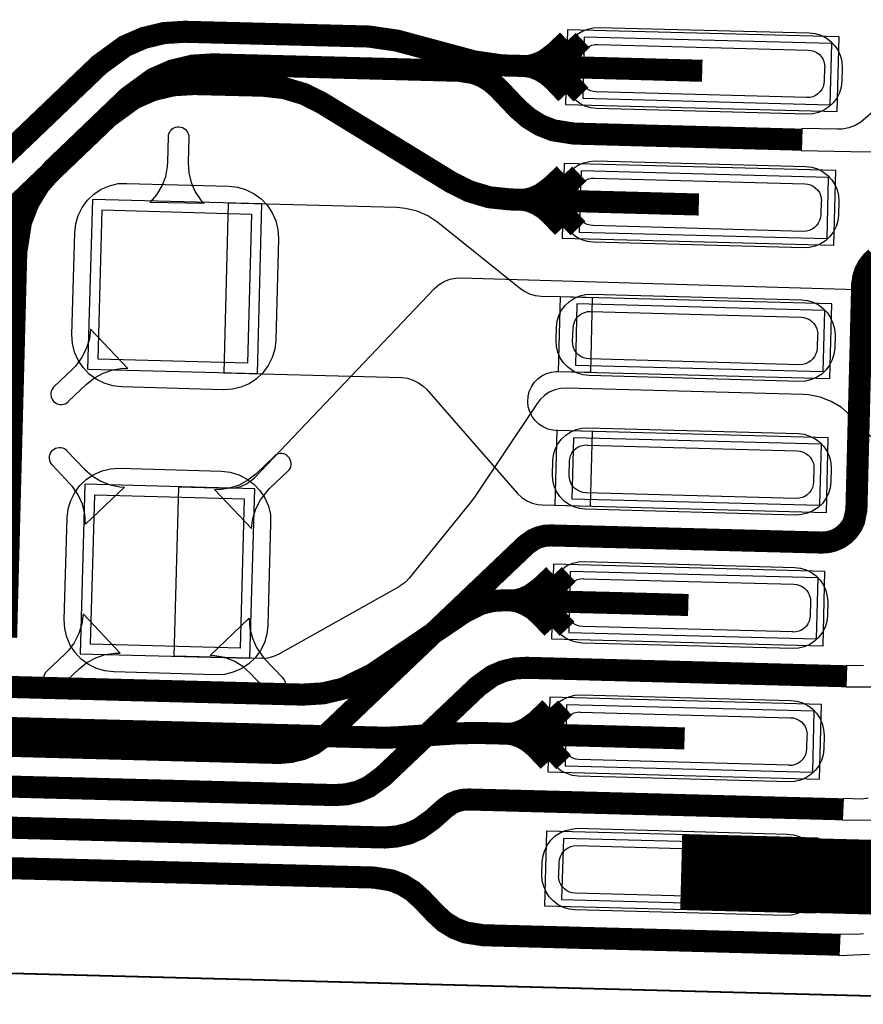
# Model space of a CAD drawing. Extents: x -1.4 to 11.6, y 0.8 to 6.9.
# Drawn here: x 9.3 to 9.5, y 3.9 to 4.2 of the extents above; entities that cross this region are included whole.
import ezdxf

# ---------------------------------------------------------------- set-up
doc = ezdxf.new("R2010")
doc.units = 0
doc.header["$MEASUREMENT"] = 0
for name, color, linetype in [('11_TRA-FS', 2, 'CONTINUOUS'), ('12_TRA-FS', 2, 'CONTINUOUS'), ('13_MSK-NS', 4, 'CONTINUOUS'), ('19_OUTLINE', 230, 'CONTINUOUS'), ('1_TRA-NS', 1, 'CONTINUOUS'), ('21_STF-', 174, 'CONTINUOUS'), ('23_POP-', 134, 'CONTINUOUS'), ('26_POP-', 54, 'CONTINUOUS'), ('29_PST-NS', 134, 'CONTINUOUS'), ('6_TRA-NS', 1, 'CONTINUOUS'), ('7_TRA-FS', 2, 'CONTINUOUS')]:
    doc.layers.add(name, color=color, linetype=linetype)

msp = doc.modelspace()

# ---------------------------------------------------------------- linework, layer by layer
at = {"layer": '11_TRA-FS'}
for points in [[(9.4494, 4.2006, 0.006, 0.006, 0), (9.4455, 4.1969, 0.006, 0.006, 0), (9.4455, 4.1969, 0.006, 0.006, 0), (9.442518, 4.194716, 0.006, 0.006, 0), (9.440228, 4.193706, 0.006, 0.006, 0), (9.437797, 4.193109, 0.006, 0.006, 0), (9.4353, 4.1929, 0.006, 0.006, 0)], [(9.454, 4.2005, 0.006, 0.006, 0), (9.4501, 4.1968, 0.006, 0.006, 0), (9.4501, 4.1968, 0.006, 0.006, 0), (9.447009, 4.194583, 0.006, 0.006, 0), (9.444716, 4.193609, 0.006, 0.006, 0), (9.442289, 4.193049, 0.006, 0.006, 0), (9.4398, 4.1929, 0.006, 0.006, 0)], [(9.449, 4.1846, 0.006, 0.006, 0), (9.4453, 4.1885, 0.006, 0.006, 0), (9.4453, 4.1885, 0.006, 0.006, 0), (9.443421, 4.190158, 0.006, 0.006, 0), (9.441285, 4.191462, 0.006, 0.006, 0), (9.438954, 4.192376, 0.006, 0.006, 0), (9.4353, 4.1929, 0.006, 0.006, 0)], [(9.4535, 4.1845, 0.006, 0.006, 0), (9.4498, 4.1884, 0.006, 0.006, 0), (9.4498, 4.1884, 0.006, 0.006, 0), (9.44794, 4.190057, 0.006, 0.006, 0), (9.445821, 4.191366, 0.006, 0.006, 0), (9.443506, 4.192287, 0.006, 0.006, 0), (9.4398, 4.1929, 0.006, 0.006, 0)], [(9.4484, 4.1612, 0.006, 0.006, 0), (9.4445, 4.1575, 0.006, 0.006, 0), (9.4445, 4.1575, 0.006, 0.006, 0), (9.441518, 4.155316, 0.006, 0.006, 0), (9.439228, 4.154306, 0.006, 0.006, 0), (9.436797, 4.153709, 0.006, 0.006, 0), (9.4343, 4.1535, 0.006, 0.006, 0)], [(9.453, 4.1611, 0.006, 0.006, 0), (9.4491, 4.1574, 0.006, 0.006, 0), (9.4491, 4.1574, 0.006, 0.006, 0), (9.446097, 4.15523, 0.006, 0.006, 0), (9.443811, 4.154241, 0.006, 0.006, 0), (9.441388, 4.153663, 0.006, 0.006, 0), (9.4389, 4.1535, 0.006, 0.006, 0)], [(9.448, 4.1452, 0.006, 0.006, 0), (9.4443, 4.1491, 0.006, 0.006, 0), (9.4443, 4.1491, 0.006, 0.006, 0), (9.442421, 4.150758, 0.006, 0.006, 0), (9.440285, 4.152062, 0.006, 0.006, 0), (9.437954, 4.152976, 0.006, 0.006, 0), (9.4343, 4.1535, 0.006, 0.006, 0)], [(9.4526, 4.1451, 0.006, 0.006, 0), (9.4489, 4.149, 0.006, 0.006, 0), (9.4489, 4.149, 0.006, 0.006, 0), (9.44704, 4.150657, 0.006, 0.006, 0), (9.444921, 4.151966, 0.006, 0.006, 0), (9.442606, 4.152887, 0.006, 0.006, 0), (9.4389, 4.1535, 0.006, 0.006, 0)], [(9.4453, 4.0431, 0.006, 0.006, 0), (9.4414, 4.0394, 0.006, 0.006, 0), (9.4414, 4.0394, 0.006, 0.006, 0), (9.438418, 4.037216, 0.006, 0.006, 0), (9.436128, 4.036206, 0.006, 0.006, 0), (9.433697, 4.035609, 0.006, 0.006, 0), (9.4312, 4.0355, 0.006, 0.006, 0)], [(9.4499, 4.0431, 0.006, 0.006, 0), (9.446, 4.0394, 0.006, 0.006, 0), (9.446, 4.0394, 0.006, 0.006, 0), (9.442909, 4.037183, 0.006, 0.006, 0), (9.440616, 4.036209, 0.006, 0.006, 0), (9.438189, 4.035649, 0.006, 0.006, 0), (9.4357, 4.0354, 0.006, 0.006, 0)], [(9.4449, 4.0271, 0.006, 0.006, 0), (9.4412, 4.031, 0.006, 0.006, 0), (9.4412, 4.031, 0.006, 0.006, 0), (9.439321, 4.032658, 0.006, 0.006, 0), (9.437185, 4.033962, 0.006, 0.006, 0), (9.434854, 4.034876, 0.006, 0.006, 0), (9.4312, 4.0355, 0.006, 0.006, 0)], [(9.4494, 4.0271, 0.006, 0.006, 0), (9.4457, 4.031, 0.006, 0.006, 0), (9.4457, 4.031, 0.006, 0.006, 0), (9.44384, 4.032657, 0.006, 0.006, 0), (9.441721, 4.033966, 0.006, 0.006, 0), (9.439406, 4.034887, 0.006, 0.006, 0), (9.4357, 4.0354, 0.006, 0.006, 0)], [(9.4442, 4.0039, 0.006, 0.006, 0), (9.4403, 4.0001, 0.006, 0.006, 0), (9.4403, 4.0001, 0.006, 0.006, 0), (9.437318, 3.997916, 0.006, 0.006, 0), (9.435028, 3.996906, 0.006, 0.006, 0), (9.432597, 3.996309, 0.006, 0.006, 0), (9.4301, 3.9962, 0.006, 0.006, 0)], [(9.4488, 4.0038, 0.006, 0.006, 0), (9.4449, 4.0001, 0.006, 0.006, 0), (9.4449, 4.0001, 0.006, 0.006, 0), (9.441809, 3.997883, 0.006, 0.006, 0), (9.439516, 3.996909, 0.006, 0.006, 0), (9.437089, 3.996349, 0.006, 0.006, 0), (9.4346, 3.9962, 0.006, 0.006, 0)], [(9.4438, 3.9879, 0.006, 0.006, 0), (9.4401, 3.9918, 0.006, 0.006, 0), (9.4401, 3.9918, 0.006, 0.006, 0), (9.438221, 3.993458, 0.006, 0.006, 0), (9.436085, 3.994762, 0.006, 0.006, 0), (9.433754, 3.995676, 0.006, 0.006, 0), (9.4301, 3.9962, 0.006, 0.006, 0)], [(9.4484, 3.9878, 0.006, 0.006, 0), (9.4447, 3.9917, 0.006, 0.006, 0), (9.4447, 3.9917, 0.006, 0.006, 0), (9.44284, 3.993357, 0.006, 0.006, 0), (9.440721, 3.994666, 0.006, 0.006, 0), (9.438406, 3.995587, 0.006, 0.006, 0), (9.4346, 3.9962, 0.006, 0.006, 0)]]:
    msp.add_lwpolyline(points, format="xyseb", dxfattribs=at)
at = {"layer": '12_TRA-FS'}
for points in [[(9.2069, 4.1264, 0.0065, 0.0065, 0), (9.22, 4.126, 0.0065, 0.0065, 0), (9.2262, 4.1258, 0.0065, 0.0065, 0), (9.2262, 4.1258, 0.0065, 0.0065, 0), (9.232314, 4.126166, 0.0065, 0.0065, 0), (9.238251, 4.12758, 0.0065, 0.0065, 0), (9.243852, 4.130004, 0.0065, 0.0065, 0), (9.2513, 4.1355, 0.0065, 0.0065, 0), (9.3117, 4.1933, 0.0065, 0.0065, 0), (9.3117, 4.1933, 0.0065, 0.0065, 0), (9.319195, 4.198767, 0.0065, 0.0065, 0), (9.324791, 4.201201, 0.0065, 0.0065, 0), (9.330725, 4.202625, 0.0065, 0.0065, 0), (9.3368, 4.203, 0.0065, 0.0065, 0), (9.391, 4.2016, 0.0065, 0.0065, 0), (9.391, 4.2016, 0.0065, 0.0065, 0), (9.3993, 4.2004, 0.0065, 0.0065, 0), (9.4219, 4.1943, 0.0065, 0.0065, 0), (9.4219, 4.1943, 0.0065, 0.0065, 0), (9.4301, 4.1931, 0.0065, 0.0065, 0), (9.4673, 4.1921, 0.0065, 0.0065, 0), (9.4892, 4.1915, 0.0065, 0.0065, 0)], [(9.2517, 4.118, 0.0065, 0.0065, 0), (9.3143, 4.1779, 0.0065, 0.0065, 0), (9.3143, 4.1779, 0.0065, 0.0065, 0), (9.321848, 4.183396, 0.0065, 0.0065, 0), (9.327449, 4.18582, 0.0065, 0.0065, 0), (9.333386, 4.187234, 0.0065, 0.0065, 0), (9.3395, 4.1876, 0.0065, 0.0065, 0), (9.36, 4.1871, 0.0065, 0.0065, 0), (9.36, 4.1871, 0.0065, 0.0065, 0), (9.36614, 4.186395, 0.0065, 0.0065, 0), (9.371988, 4.184651, 0.0065, 0.0065, 0), (9.3774, 4.1819, 0.0065, 0.0065, 0), (9.4152, 4.1587, 0.0065, 0.0065, 0), (9.4152, 4.1587, 0.0065, 0.0065, 0), (9.420627, 4.155986, 0.0065, 0.0065, 0), (9.426468, 4.154244, 0.0065, 0.0065, 0), (9.4326, 4.1536, 0.0065, 0.0065, 0), (9.4663, 4.1527, 0.0065, 0.0065, 0), (9.4882, 4.1521, 0.0065, 0.0065, 0)], [(9.484, 3.9948, 0.0065, 0.0065, 0), (9.4621, 3.9954, 0.0065, 0.0065, 0), (9.4235, 3.9964, 0.0065, 0.0065, 0), (9.4235, 3.9964, 0.0065, 0.0065, 0), (9.4171, 3.9963, 0.0065, 0.0065, 0), (9.3989, 3.9951, 0.0065, 0.0065, 0), (9.3989, 3.9951, 0.0065, 0.0065, 0), (9.3957, 3.995, 0.0065, 0.0065, 0), (9.2605, 3.9985, 0.0065, 0.0065, 0), (9.2605, 3.9985, 0.0065, 0.0065, 0), (9.251457, 3.999932, 0.0065, 0.0065, 0), (9.245779, 4.002168, 0.0065, 0.0065, 0), (9.240575, 4.005357, 0.0065, 0.0065, 0), (9.236, 4.0094, 0.0065, 0.0065, 0), (9.1805, 4.0679, 0.0065, 0.0065, 0), (9.1805, 4.0679, 0.0065, 0.0065, 0), (9.17788, 4.070214, 0.0065, 0.0065, 0), (9.174902, 4.072032, 0.0065, 0.0065, 0), (9.171652, 4.073305, 0.0065, 0.0065, 0), (9.1675, 4.0741, 0.0065, 0.0065, 0), (9.1661, 4.0742, 0.0065, 0.0065, 0), (9.153, 4.0752, 0.0065, 0.0065, 0)], [(9.4851, 4.0341, 0.0065, 0.0065, 0), (9.4632, 4.0347, 0.0065, 0.0065, 0), (9.431, 4.0355, 0.0065, 0.0065, 0), (9.431, 4.0355, 0.0065, 0.0065, 0), (9.427508, 4.035285, 0.0065, 0.0065, 0), (9.424118, 4.034465, 0.0065, 0.0065, 0), (9.4193, 4.0321, 0.0065, 0.0065, 0), (9.3921, 4.0137, 0.0065, 0.0065, 0), (9.3921, 4.0137, 0.0065, 0.0065, 0), (9.383548, 4.009489, 0.0065, 0.0065, 0), (9.377613, 4.008075, 0.0065, 0.0065, 0), (9.3715, 4.0077, 0.0065, 0.0065, 0), (9.2837, 4.01, 0.0065, 0.0065, 0)], [(9.6031, 3.9522, 0.022, 0.022, 0), (9.483, 3.9554, 0.022, 0.022, 0)]]:
    msp.add_lwpolyline(points, format="xyseb", dxfattribs=at)
at = {"layer": '13_MSK-NS'}
for points in [[(9.4587, 4.2043), (9.5207, 4.2027), (9.52243, 4.20249), (9.5241, 4.20199), (9.52565, 4.20121), (9.52705, 4.20017), (9.52825, 4.1989), (9.5292, 4.19744), (9.52989, 4.19584), (9.5303, 4.19414), (9.5304, 4.1924), (9.5303, 4.1884), (9.53009, 4.18667), (9.52959, 4.185), (9.52881, 4.18345), (9.52777, 4.18205), (9.5265, 4.18085), (9.52504, 4.1799), (9.52344, 4.17921), (9.52174, 4.1788), (9.52, 4.1787), (9.4581, 4.1804), (9.45637, 4.18061), (9.4547, 4.18111), (9.45315, 4.18189), (9.45175, 4.18293), (9.45055, 4.1842), (9.4496, 4.18566), (9.44891, 4.18726), (9.4485, 4.18896), (9.4483, 4.1906), (9.4485, 4.1946), (9.44871, 4.19633), (9.44921, 4.198), (9.44999, 4.19955), (9.45103, 4.20095), (9.4523, 4.20215), (9.45376, 4.2031), (9.45536, 4.20379), (9.45706, 4.2042), (9.4587, 4.2043)], [(9.4577, 4.165), (9.5197, 4.1633), (9.52143, 4.16309), (9.5231, 4.16259), (9.52465, 4.16181), (9.52605, 4.16077), (9.52725, 4.1595), (9.5282, 4.15804), (9.52889, 4.15644), (9.5293, 4.15474), (9.5294, 4.153), (9.5293, 4.149), (9.52909, 4.14727), (9.52859, 4.1456), (9.52781, 4.14405), (9.52677, 4.14265), (9.5255, 4.14145), (9.52404, 4.1405), (9.52244, 4.13981), (9.52074, 4.1394), (9.519, 4.1393), (9.4571, 4.141), (9.45537, 4.14121), (9.4537, 4.14171), (9.45215, 4.14249), (9.45075, 4.14353), (9.44955, 4.1448), (9.4486, 4.14626), (9.44791, 4.14786), (9.4475, 4.14956), (9.4473, 4.1512), (9.4474, 4.1552), (9.44761, 4.15693), (9.44811, 4.1586), (9.44889, 4.16015), (9.44993, 4.16155), (9.4512, 4.16275), (9.45266, 4.1637), (9.45426, 4.16439), (9.45596, 4.1648), (9.4577, 4.165)], [(9.3644, 4.1421), (9.3636, 4.1121), (9.36331, 4.10951), (9.36257, 4.107), (9.3614, 4.10466), (9.35984, 4.10255), (9.35794, 4.10075), (9.35576, 4.09931), (9.35336, 4.09827), (9.35082, 4.09765), (9.34821, 4.0975), (9.3481, 4.0975), (9.3182, 4.0984), (9.31561, 4.09869), (9.3131, 4.09943), (9.31076, 4.1006), (9.30865, 4.10216), (9.30685, 4.10406), (9.30541, 4.10624), (9.30437, 4.10864), (9.30375, 4.11118), (9.3036, 4.1138), (9.3044, 4.1438), (9.30469, 4.14639), (9.30543, 4.1489), (9.3066, 4.15124), (9.30816, 4.15335), (9.31006, 4.15515), (9.31224, 4.15659), (9.31464, 4.15763), (9.31718, 4.15825), (9.3198, 4.1583), (9.3498, 4.1575), (9.35239, 4.15721), (9.3549, 4.15647), (9.35724, 4.1553), (9.35935, 4.15374), (9.36115, 4.15184), (9.36259, 4.14966), (9.36363, 4.14726), (9.36425, 4.14472), (9.3644, 4.1421)], [(9.4566, 4.1257), (9.5185, 4.124), (9.52023, 4.12379), (9.5219, 4.12329), (9.52345, 4.12251), (9.52485, 4.12147), (9.52605, 4.1202), (9.527, 4.11874), (9.52769, 4.11714), (9.5281, 4.11544), (9.5283, 4.1137), (9.5282, 4.1097), (9.52799, 4.10797), (9.52749, 4.1063), (9.52671, 4.10475), (9.52567, 4.10335), (9.5244, 4.10215), (9.52294, 4.1012), (9.52134, 4.10051), (9.51964, 4.1001), (9.5179, 4.1), (9.4559, 4.1017), (9.45417, 4.10191), (9.4525, 4.10241), (9.45095, 4.10319), (9.44955, 4.10423), (9.44835, 4.1055), (9.4474, 4.10696), (9.44671, 4.10856), (9.4463, 4.11026), (9.4462, 4.112), (9.4463, 4.116), (9.44651, 4.11773), (9.44701, 4.1194), (9.44779, 4.12095), (9.44883, 4.12235), (9.4501, 4.12355), (9.45156, 4.1245), (9.45316, 4.12519), (9.45486, 4.1256), (9.4566, 4.1257)], [(9.4555, 4.0863), (9.5175, 4.0846), (9.51923, 4.08439), (9.5209, 4.08389), (9.52245, 4.08311), (9.52385, 4.08207), (9.52505, 4.0808), (9.526, 4.07934), (9.52669, 4.07774), (9.5271, 4.07604), (9.5272, 4.0744), (9.5271, 4.0704), (9.52689, 4.06867), (9.52639, 4.067), (9.52561, 4.06545), (9.52457, 4.06405), (9.5233, 4.06285), (9.52184, 4.0619), (9.52024, 4.06121), (9.51854, 4.0608), (9.5168, 4.0606), (9.4548, 4.0623), (9.45307, 4.06251), (9.4514, 4.06301), (9.44985, 4.06379), (9.44845, 4.06483), (9.44725, 4.0661), (9.4463, 4.06756), (9.44561, 4.06916), (9.4452, 4.07086), (9.4451, 4.0726), (9.4452, 4.0766), (9.44541, 4.07833), (9.44591, 4.08), (9.44669, 4.08155), (9.44773, 4.08295), (9.449, 4.08415), (9.45046, 4.0851), (9.45206, 4.08579), (9.45376, 4.0862), (9.4555, 4.0863)], [(9.3621, 4.0581), (9.3613, 4.0281), (9.36101, 4.02551), (9.36027, 4.023), (9.3591, 4.02066), (9.35754, 4.01855), (9.35564, 4.01675), (9.35346, 4.01531), (9.35106, 4.01427), (9.34852, 4.01365), (9.3459, 4.0135), (9.3159, 4.0144), (9.31331, 4.01469), (9.3108, 4.01543), (9.30846, 4.0166), (9.30635, 4.01816), (9.30455, 4.02006), (9.30311, 4.02224), (9.30207, 4.02464), (9.30145, 4.02718), (9.3013, 4.0298), (9.3022, 4.0598), (9.30249, 4.06239), (9.30323, 4.0649), (9.3044, 4.06724), (9.30596, 4.06935), (9.30786, 4.07115), (9.31004, 4.07259), (9.31244, 4.07363), (9.31498, 4.07425), (9.3176, 4.0744), (9.3476, 4.0735), (9.35019, 4.07321), (9.3527, 4.07247), (9.35504, 4.0713), (9.35715, 4.06974), (9.35895, 4.06784), (9.36039, 4.06566), (9.36143, 4.06326), (9.36205, 4.06072), (9.3621, 4.0581)], [(9.4545, 4.0469), (9.5164, 4.0452), (9.51813, 4.04499), (9.5198, 4.04449), (9.52135, 4.04371), (9.52275, 4.04267), (9.52395, 4.0414), (9.5249, 4.03994), (9.52559, 4.03834), (9.526, 4.03664), (9.5262, 4.035), (9.5261, 4.031), (9.52589, 4.02927), (9.52539, 4.0276), (9.52461, 4.02605), (9.52357, 4.02465), (9.5223, 4.02345), (9.52084, 4.0225), (9.51924, 4.02181), (9.51754, 4.0214), (9.5158, 4.0213), (9.4538, 4.0229), (9.45207, 4.02311), (9.4504, 4.02361), (9.44885, 4.02439), (9.44745, 4.02543), (9.44625, 4.0267), (9.4453, 4.02816), (9.44461, 4.02976), (9.4442, 4.03146), (9.4441, 4.0332), (9.4442, 4.0372), (9.44441, 4.03893), (9.44491, 4.0406), (9.44569, 4.04215), (9.44673, 4.04355), (9.448, 4.04475), (9.44946, 4.0457), (9.45106, 4.04639), (9.45276, 4.0468), (9.4545, 4.0469)], [(9.4534, 4.0076), (9.5153, 4.006), (9.51703, 4.00579), (9.5187, 4.00529), (9.52025, 4.00451), (9.52165, 4.00347), (9.52285, 4.0022), (9.5238, 4.00074), (9.52449, 3.99914), (9.5249, 3.99744), (9.5251, 3.9957), (9.525, 3.9917), (9.52479, 3.98997), (9.52429, 3.9883), (9.52351, 3.98675), (9.52247, 3.98535), (9.5212, 3.98415), (9.51974, 3.9832), (9.51814, 3.98251), (9.51644, 3.9821), (9.5147, 3.982), (9.4527, 3.9837), (9.45097, 3.98391), (9.4493, 3.98441), (9.44775, 3.98519), (9.44635, 3.98623), (9.44515, 3.9875), (9.4442, 3.98896), (9.44351, 3.99056), (9.4431, 3.99226), (9.443, 3.9939), (9.4431, 3.9979), (9.44331, 3.99963), (9.44381, 4.0013), (9.44459, 4.00285), (9.44563, 4.00425), (9.4469, 4.00545), (9.44836, 4.0064), (9.44996, 4.00709), (9.45166, 4.0075), (9.4534, 4.0076)], [(9.4524, 3.9683), (9.5143, 3.9666), (9.51603, 3.96639), (9.5177, 3.96589), (9.51925, 3.96511), (9.52065, 3.96407), (9.52185, 3.9628), (9.5228, 3.96134), (9.52349, 3.95974), (9.5239, 3.95804), (9.5241, 3.9563), (9.5239, 3.9523), (9.52369, 3.95057), (9.52319, 3.9489), (9.52241, 3.94735), (9.52137, 3.94595), (9.5201, 3.94475), (9.51864, 3.9438), (9.51704, 3.94311), (9.51534, 3.9427), (9.5137, 3.9426), (9.4517, 3.9443), (9.44997, 3.94451), (9.4483, 3.94501), (9.44675, 3.94579), (9.44535, 3.94683), (9.44415, 3.9481), (9.4432, 3.94956), (9.44251, 3.95116), (9.4421, 3.95286), (9.442, 3.9545), (9.4421, 3.9585), (9.44231, 3.96023), (9.44281, 3.9619), (9.44359, 3.96345), (9.44463, 3.96485), (9.4459, 3.96605), (9.44736, 3.967), (9.44896, 3.96769), (9.45066, 3.9681), (9.4524, 3.9683)]]:
    msp.add_lwpolyline(points, close=True, dxfattribs=at)
at = {"layer": '19_OUTLINE'}
msp.add_lwpolyline([(9.1215, 3.9299, 0.0005, 0.0005, 0), (9.6228, 3.9167, 0.0005, 0.0005, 0), (9.6228, 3.9167, 0.0005, 0.0005, 0), (9.628036, 3.91702, 0.0005, 0.0005, 0), (9.633122, 3.918241, 0.0005, 0.0005, 0), (9.63792, 3.920327, 0.0005, 0.0005, 0), (9.642282, 3.923214, 0.0005, 0.0005, 0), (9.646076, 3.926815, 0.0005, 0.0005, 0), (9.649188, 3.93102, 0.0005, 0.0005, 0), (9.651522, 3.935701, 0.0005, 0.0005, 0), (9.6535, 3.9459, 0.0005, 0.0005, 0), (9.6662, 4.4282, 0.0005, 0.0005, 0), (9.6662, 4.4282, 0.0005, 0.0005, 0), (9.66588, 4.433436, 0.0005, 0.0005, 0), (9.664659, 4.438522, 0.0005, 0.0005, 0), (9.662573, 4.44332, 0.0005, 0.0005, 0), (9.659686, 4.447682, 0.0005, 0.0005, 0), (9.656085, 4.451476, 0.0005, 0.0005, 0), (9.65188, 4.454588, 0.0005, 0.0005, 0), (9.647199, 4.456922, 0.0005, 0.0005, 0), (9.642183, 4.458408, 0.0005, 0.0005, 0), (9.637, 4.4589, 0.0005, 0.0005, 0), (9.215, 4.4701, 0.0005, 0.0005, 0)], format="xyseb", dxfattribs=at)
at = {"layer": '1_TRA-NS'}
for points in [[(9.4489, 4.1816), (9.5289, 4.1795), (9.5295, 4.2015), (9.4495, 4.2036), (9.4489, 4.1816)], [(9.3266, 4.1527), (9.32858, 4.15498), (9.33013, 4.15756), (9.3312, 4.16037), (9.33177, 4.16333), (9.3318, 4.1646), (9.332, 4.1721), (9.33206, 4.17262), (9.33222, 4.17312), (9.33245, 4.17359), (9.33277, 4.174), (9.33315, 4.17436), (9.33359, 4.17465), (9.33407, 4.17485), (9.33458, 4.17497), (9.3351, 4.175), (9.33562, 4.17494), (9.33612, 4.17478), (9.33659, 4.17455), (9.337, 4.17423), (9.33736, 4.17385), (9.33765, 4.17341), (9.33785, 4.17293), (9.33797, 4.17242), (9.338, 4.1719), (9.3378, 4.1644), (9.338, 4.16143), (9.3387, 4.15855), (9.33989, 4.15584), (9.34153, 4.15337), (9.3425, 4.1524), (9.3266, 4.1527)], [(9.4479, 4.1422), (9.5279, 4.1401), (9.5285, 4.1621), (9.4485, 4.1642), (9.4479, 4.1422)], [(9.3082, 4.1036), (9.3582, 4.1023), (9.3595, 4.1523), (9.3096, 4.1536), (9.3082, 4.1036)], [(9.3483, 4.1025), (9.4007, 4.1011), (9.40243, 4.10089), (9.4041, 4.10039), (9.40565, 4.09961), (9.40705, 4.09857), (9.408, 4.0977), (9.4348, 4.067), (9.43605, 4.0658), (9.4375, 4.06484), (9.4391, 4.06414), (9.44079, 4.06372), (9.4421, 4.0636), (9.4563, 4.0632), (9.4569, 4.0852), (9.4467, 4.0855), (9.44518, 4.0856), (9.44371, 4.08596), (9.44232, 4.08657), (9.44106, 4.08741), (9.43996, 4.08846), (9.43907, 4.08968), (9.43839, 4.09104), (9.43797, 4.0925), (9.4378, 4.094), (9.4379, 4.09552), (9.43826, 4.09699), (9.43887, 4.09838), (9.43971, 4.09964), (9.44076, 4.10074), (9.44198, 4.10163), (9.44334, 4.10231), (9.4448, 4.10273), (9.4463, 4.1029), (9.4468, 4.1029), (9.4564, 4.1027), (9.4569, 4.1246), (9.4474, 4.1249), (9.4418, 4.125), (9.44007, 4.12521), (9.4384, 4.12571), (9.43685, 4.12649), (9.4358, 4.1272), (9.4113, 4.1468), (9.4084, 4.14873), (9.40521, 4.15013), (9.40182, 4.15096), (9.3993, 4.1512), (9.3496, 4.1525), (9.3483, 4.1025)], [(9.4468, 4.1029), (9.5268, 4.1008), (9.5274, 4.1228), (9.4474, 4.1249), (9.4468, 4.1029)], [(9.3091, 4.1154), (9.30871, 4.11243), (9.30782, 4.10957), (9.30645, 4.1069), (9.30463, 4.10452), (9.3038, 4.1036), (9.2983, 4.0984), (9.29795, 4.098), (9.29767, 4.09755), (9.29748, 4.09705), (9.29738, 4.09653), (9.29737, 4.096), (9.29745, 4.09548), (9.29762, 4.09498), (9.29787, 4.09451), (9.2982, 4.0941), (9.2986, 4.09375), (9.29905, 4.09347), (9.29955, 4.09328), (9.30007, 4.09318), (9.3006, 4.09317), (9.30112, 4.09325), (9.30162, 4.09342), (9.30209, 4.09367), (9.3025, 4.094), (9.3025, 4.0941), (9.3079, 4.0992), (9.3102, 4.10104), (9.3128, 4.10246), (9.31561, 4.1034), (9.31853, 4.10385), (9.32, 4.1038), (9.3091, 4.1154)], [(9.4458, 4.0635), (9.5258, 4.0614), (9.5263, 4.0834), (9.4464, 4.0855), (9.4458, 4.0635)], [(9.3076, 4.0579), (9.30739, 4.06089), (9.30666, 4.0638), (9.30544, 4.06654), (9.30377, 4.06902), (9.3029, 4.0699), (9.2978, 4.0754), (9.29747, 4.07581), (9.29722, 4.07628), (9.29705, 4.07678), (9.29697, 4.0773), (9.29698, 4.07783), (9.29708, 4.07835), (9.29727, 4.07885), (9.29755, 4.0793), (9.2979, 4.0797), (9.29831, 4.08003), (9.29878, 4.08028), (9.29928, 4.08045), (9.2998, 4.08053), (9.30033, 4.08052), (9.30085, 4.08042), (9.30135, 4.08023), (9.3018, 4.07995), (9.3022, 4.0796), (9.3021, 4.0795), (9.3073, 4.0741), (9.30952, 4.07213), (9.31205, 4.07059), (9.31481, 4.06951), (9.31771, 4.06893), (9.3191, 4.0688), (9.3076, 4.0579)], [(9.3565, 4.0566), (9.35689, 4.05957), (9.35778, 4.06243), (9.35915, 4.0651), (9.36097, 4.06748), (9.3618, 4.0684), (9.3672, 4.0735), (9.36755, 4.0739), (9.36783, 4.07435), (9.36802, 4.07485), (9.36812, 4.07537), (9.36813, 4.0759), (9.36805, 4.07642), (9.36788, 4.07692), (9.36763, 4.07739), (9.3673, 4.0778), (9.3669, 4.07815), (9.36645, 4.07843), (9.36595, 4.07862), (9.36543, 4.07872), (9.3649, 4.07873), (9.36438, 4.07865), (9.36388, 4.07848), (9.36341, 4.07823), (9.3631, 4.0779), (9.3577, 4.0727), (9.3554, 4.07086), (9.3528, 4.06944), (9.34999, 4.0685), (9.34707, 4.06805), (9.3456, 4.0681), (9.3565, 4.0566)], [(9.306, 4.0197), (9.356, 4.0184), (9.3574, 4.0683), (9.3074, 4.0697), (9.306, 4.0197)], [(9.4448, 4.0241), (9.5248, 4.0221), (9.5253, 4.044), (9.4454, 4.0461), (9.4448, 4.0241)], [(9.3069, 4.0315), (9.30651, 4.02853), (9.30562, 4.02567), (9.30425, 4.023), (9.30243, 4.02062), (9.3016, 4.0197), (9.2961, 4.0145), (9.29575, 4.0141), (9.29547, 4.01365), (9.29528, 4.01315), (9.29518, 4.01263), (9.29517, 4.0121), (9.29525, 4.01158), (9.29542, 4.01108), (9.29567, 4.01061), (9.296, 4.0102), (9.2964, 4.00985), (9.29685, 4.00957), (9.29735, 4.00938), (9.29787, 4.00928), (9.2984, 4.00927), (9.29892, 4.00935), (9.29942, 4.00952), (9.29989, 4.00977), (9.3003, 4.0101), (9.3003, 4.0102), (9.3057, 4.0153), (9.308, 4.01714), (9.3106, 4.01856), (9.31341, 4.0195), (9.31633, 4.01995), (9.3178, 4.0199), (9.3069, 4.0315)], [(9.3558, 4.0302), (9.35601, 4.02721), (9.35674, 4.0243), (9.35796, 4.02156), (9.35963, 4.01908), (9.3604, 4.0181), (9.3656, 4.0127), (9.36593, 4.01229), (9.36618, 4.01182), (9.36635, 4.01132), (9.36643, 4.0108), (9.36642, 4.01027), (9.36632, 4.00975), (9.36613, 4.00925), (9.36585, 4.0088), (9.3655, 4.0084), (9.36509, 4.00807), (9.36462, 4.00782), (9.36412, 4.00765), (9.3636, 4.00757), (9.36307, 4.00758), (9.36255, 4.00768), (9.36205, 4.00787), (9.3616, 4.00815), (9.3613, 4.0085), (9.3561, 4.014), (9.35388, 4.01597), (9.35135, 4.01751), (9.34859, 4.01859), (9.34569, 4.01917), (9.3443, 4.0192), (9.3558, 4.0302)], [(9.4437, 3.9849), (9.5237, 3.9828), (9.5243, 4.0048), (9.4443, 4.0069), (9.4437, 3.9849)], [(9.4427, 3.9455), (9.5227, 3.9434), (9.5233, 3.9654), (9.4433, 3.9675), (9.4427, 3.9455)]]:
    msp.add_lwpolyline(points, close=True, dxfattribs=at)
for points in [[(9.5625, 4.1993), (9.5359, 4.1764), (9.53419, 4.1754), (9.53233, 4.17471), (9.53037, 4.17435), (9.529, 4.1743), (9.5185, 4.1745), (9.5183, 4.168), (9.5329, 4.1677), (9.5478, 4.1675)], [(9.5404, 4.0099), (9.5316, 4.0099), (9.5318, 4.0164), (9.5318, 4.0164), (9.5367, 4.0163)], [(9.5393, 3.9706), (9.5305, 3.9707), (9.5308, 3.9772), (9.5308, 3.9772), (9.5362, 3.977), (9.53808, 3.97725)], [(9.5385, 3.9311), (9.5295, 3.9307), (9.5298, 3.9372), (9.5298, 3.9372), (9.5349, 3.9371), (9.53664, 3.93727)]]:
    msp.add_lwpolyline(points, dxfattribs=at)
at = {"layer": '21_STF-'}
msp.add_lwpolyline([(9.1215, 3.9299, 0.0005, 0.0005, 0), (9.6228, 3.9167, 0.0005, 0.0005, 0), (9.6228, 3.9167, 0.0005, 0.0005, 0), (9.628036, 3.91702, 0.0005, 0.0005, 0), (9.633122, 3.918241, 0.0005, 0.0005, 0), (9.63792, 3.920327, 0.0005, 0.0005, 0), (9.642282, 3.923214, 0.0005, 0.0005, 0), (9.646076, 3.926815, 0.0005, 0.0005, 0), (9.649188, 3.93102, 0.0005, 0.0005, 0), (9.651522, 3.935701, 0.0005, 0.0005, 0), (9.6535, 3.9459, 0.0005, 0.0005, 0), (9.6594, 4.1696, 0.0005, 0.0005, 0), (9.6594, 4.1696, 0.0005, 0.0005, 0), (9.65908, 4.174836, 0.0005, 0.0005, 0), (9.657859, 4.179922, 0.0005, 0.0005, 0), (9.655773, 4.18472, 0.0005, 0.0005, 0), (9.652886, 4.189082, 0.0005, 0.0005, 0), (9.649285, 4.192876, 0.0005, 0.0005, 0), (9.64508, 4.195988, 0.0005, 0.0005, 0), (9.640399, 4.198322, 0.0005, 0.0005, 0), (9.635383, 4.199808, 0.0005, 0.0005, 0), (9.6302, 4.2003, 0.0005, 0.0005, 0)], format="xyseb", dxfattribs=at)
at = {"layer": '23_POP-'}
for points in [[(9.454, 4.1834), (9.5269, 4.1815), (9.5274, 4.1995), (9.4544, 4.2014), (9.454, 4.1834)], [(9.453, 4.144), (9.526, 4.1421), (9.5264, 4.1601), (9.4535, 4.162), (9.453, 4.144)], [(9.3125, 4.1505), (9.3565, 4.1493), (9.3553, 4.1054), (9.3113, 4.1065), (9.3125, 4.1505)], [(9.4519, 4.1048), (9.5248, 4.1029), (9.5253, 4.1209), (9.4523, 4.1228), (9.4519, 4.1048)], [(9.4508, 4.0654), (9.5238, 4.0635), (9.5243, 4.0815), (9.4513, 4.0834), (9.4508, 4.0654)], [(9.3103, 4.0666), (9.3543, 4.0654), (9.3531, 4.0214), (9.3091, 4.0226), (9.3103, 4.0666)], [(9.4499, 4.026), (9.5228, 4.0241), (9.5233, 4.0421), (9.4503, 4.044), (9.4499, 4.026)], [(9.4488, 3.9867), (9.5218, 3.9848), (9.5222, 4.0028), (9.4492, 4.0047), (9.4488, 3.9867)], [(9.4478, 3.9473), (9.5208, 3.9454), (9.5212, 3.9634), (9.4483, 3.9653), (9.4478, 3.9473)]]:
    msp.add_lwpolyline(points, close=True, dxfattribs=at)
at = {"layer": '26_POP-'}
for points in [[(9.454, 4.1834), (9.5269, 4.1815), (9.5274, 4.1995), (9.4544, 4.2014), (9.454, 4.1834)], [(9.453, 4.144), (9.526, 4.1421), (9.5264, 4.1601), (9.4535, 4.162), (9.453, 4.144)], [(9.3125, 4.1505), (9.3565, 4.1493), (9.3553, 4.1054), (9.3113, 4.1065), (9.3125, 4.1505)], [(9.4508, 4.0654), (9.5238, 4.0635), (9.5243, 4.0815), (9.4513, 4.0834), (9.4508, 4.0654)], [(9.3103, 4.0666), (9.3543, 4.0654), (9.3531, 4.0214), (9.3091, 4.0226), (9.3103, 4.0666)], [(9.4499, 4.026), (9.5228, 4.0241), (9.5233, 4.0421), (9.4503, 4.044), (9.4499, 4.026)], [(9.4488, 3.9867), (9.5218, 3.9848), (9.5222, 4.0028), (9.4492, 4.0047), (9.4488, 3.9867)], [(9.4478, 3.9473), (9.5208, 3.9454), (9.5212, 3.9634), (9.4483, 3.9653), (9.4478, 3.9473)]]:
    msp.add_lwpolyline(points, close=True, dxfattribs=at)
at = {"layer": '29_PST-NS'}
for points in [[(9.4584, 4.1993), (9.5204, 4.1976), (9.52126, 4.19751), (9.5221, 4.19726), (9.52288, 4.19688), (9.52359, 4.19637), (9.52419, 4.19574), (9.52468, 4.19502), (9.52503, 4.19422), (9.52524, 4.19337), (9.5253, 4.1925), (9.5252, 4.1925), (9.5251, 4.1885), (9.52501, 4.18764), (9.52476, 4.1868), (9.52438, 4.18602), (9.52387, 4.18531), (9.52324, 4.18471), (9.52252, 4.18422), (9.52172, 4.18387), (9.52087, 4.18366), (9.52, 4.1836), (9.458, 4.1853), (9.45714, 4.18539), (9.4563, 4.18564), (9.45552, 4.18602), (9.45481, 4.18653), (9.45421, 4.18716), (9.45372, 4.18788), (9.45337, 4.18868), (9.45316, 4.18953), (9.4531, 4.1904), (9.4533, 4.1944), (9.45339, 4.19526), (9.45364, 4.1961), (9.45402, 4.19688), (9.45453, 4.19759), (9.45516, 4.19819), (9.45588, 4.19868), (9.45668, 4.19903), (9.45753, 4.19924), (9.4584, 4.1993)], [(9.4574, 4.1599), (9.5194, 4.1582), (9.52026, 4.15811), (9.5211, 4.15786), (9.52188, 4.15748), (9.52259, 4.15697), (9.52319, 4.15634), (9.52368, 4.15562), (9.52403, 4.15482), (9.52424, 4.15397), (9.5243, 4.1531), (9.5242, 4.1531), (9.5241, 4.1491), (9.52401, 4.14824), (9.52376, 4.1474), (9.52338, 4.14662), (9.52287, 4.14591), (9.52224, 4.14531), (9.52152, 4.14482), (9.52072, 4.14447), (9.51987, 4.14426), (9.519, 4.1442), (9.457, 4.1459), (9.45614, 4.14599), (9.4553, 4.14624), (9.45452, 4.14662), (9.45381, 4.14713), (9.45321, 4.14776), (9.45272, 4.14848), (9.45237, 4.14928), (9.45216, 4.15013), (9.4521, 4.151), (9.4522, 4.151), (9.4523, 4.155), (9.45239, 4.15586), (9.45264, 4.1567), (9.45302, 4.15748), (9.45353, 4.15819), (9.45416, 4.15879), (9.45488, 4.15928), (9.45568, 4.15963), (9.45653, 4.15984), (9.4574, 4.1599)], [(9.4563, 4.1206), (9.5183, 4.1189), (9.51916, 4.11881), (9.52, 4.11856), (9.52078, 4.11818), (9.52149, 4.11767), (9.52209, 4.11704), (9.52258, 4.11632), (9.52293, 4.11552), (9.52314, 4.11467), (9.5232, 4.1138), (9.5231, 4.1138), (9.523, 4.1098), (9.52291, 4.10894), (9.52266, 4.1081), (9.52228, 4.10732), (9.52177, 4.10661), (9.52114, 4.10601), (9.52042, 4.10552), (9.51962, 4.10517), (9.51877, 4.10496), (9.5179, 4.1049), (9.4559, 4.1066), (9.45504, 4.10669), (9.4542, 4.10694), (9.45342, 4.10732), (9.45271, 4.10783), (9.45211, 4.10846), (9.45162, 4.10918), (9.45127, 4.10998), (9.45106, 4.11083), (9.451, 4.1117), (9.4512, 4.1157), (9.45129, 4.11656), (9.45154, 4.1174), (9.45192, 4.11818), (9.45243, 4.11889), (9.45306, 4.11949), (9.45378, 4.11998), (9.45458, 4.12033), (9.45543, 4.12054), (9.4563, 4.1206)], [(9.4553, 4.0812), (9.5172, 4.0795), (9.51806, 4.07941), (9.5189, 4.07916), (9.51968, 4.07878), (9.52039, 4.07827), (9.52099, 4.07764), (9.52148, 4.07692), (9.52183, 4.07612), (9.52204, 4.07527), (9.5221, 4.0744), (9.522, 4.0704), (9.52191, 4.06954), (9.52166, 4.0687), (9.52128, 4.06792), (9.52077, 4.06721), (9.52014, 4.06661), (9.51942, 4.06612), (9.51862, 4.06577), (9.51777, 4.06556), (9.5169, 4.0655), (9.5168, 4.0655), (9.4549, 4.0672), (9.45404, 4.06729), (9.4532, 4.06754), (9.45242, 4.06792), (9.45171, 4.06843), (9.45111, 4.06906), (9.45062, 4.06978), (9.45027, 4.07058), (9.45006, 4.07143), (9.45, 4.0723), (9.45, 4.0724), (9.4501, 4.0764), (9.45019, 4.07726), (9.45044, 4.0781), (9.45082, 4.07888), (9.45133, 4.07959), (9.45196, 4.08019), (9.45268, 4.08068), (9.45348, 4.08103), (9.45433, 4.08124), (9.4552, 4.0813), (9.4553, 4.0812)], [(9.4543, 4.0418), (9.5162, 4.0402), (9.51706, 4.04011), (9.5179, 4.03986), (9.51868, 4.03948), (9.51939, 4.03897), (9.51999, 4.03834), (9.52048, 4.03762), (9.52083, 4.03682), (9.52104, 4.03597), (9.5211, 4.0351), (9.5211, 4.035), (9.521, 4.031), (9.52091, 4.03014), (9.52066, 4.0293), (9.52028, 4.02852), (9.51977, 4.02781), (9.51914, 4.02721), (9.51842, 4.02672), (9.51762, 4.02637), (9.51677, 4.02616), (9.5159, 4.0261), (9.5159, 4.0262), (9.4539, 4.0278), (9.45304, 4.02789), (9.4522, 4.02814), (9.45142, 4.02852), (9.45071, 4.02903), (9.45011, 4.02966), (9.44962, 4.03038), (9.44927, 4.03118), (9.44906, 4.03203), (9.449, 4.0329), (9.449, 4.033), (9.4491, 4.037), (9.44919, 4.03786), (9.44944, 4.0387), (9.44982, 4.03948), (9.45033, 4.04019), (9.45096, 4.04079), (9.45168, 4.04128), (9.45248, 4.04163), (9.45333, 4.04184), (9.4542, 4.0419), (9.4543, 4.0418)], [(9.4532, 4.0025), (9.5152, 4.0009), (9.51606, 4.00081), (9.5169, 4.00056), (9.51768, 4.00018), (9.51839, 3.99967), (9.51899, 3.99904), (9.51948, 3.99832), (9.51983, 3.99752), (9.52004, 3.99667), (9.5201, 3.9958), (9.52, 3.9957), (9.5199, 3.9917), (9.51981, 3.99084), (9.51956, 3.99), (9.51918, 3.98922), (9.51867, 3.98851), (9.51804, 3.98791), (9.51732, 3.98742), (9.51652, 3.98707), (9.51567, 3.98686), (9.5148, 3.9868), (9.5148, 3.9869), (9.4528, 3.9886), (9.45194, 3.98869), (9.4511, 3.98894), (9.45032, 3.98932), (9.44961, 3.98983), (9.44901, 3.99046), (9.44852, 3.99118), (9.44817, 3.99198), (9.44796, 3.99283), (9.4479, 3.9937), (9.448, 3.9937), (9.4481, 3.9977), (9.44819, 3.99856), (9.44844, 3.9994), (9.44882, 4.00018), (9.44933, 4.00089), (9.44996, 4.00149), (9.45068, 4.00198), (9.45148, 4.00233), (9.45233, 4.00254), (9.4532, 4.0026), (9.4532, 4.0025)], [(9.4522, 3.9632), (9.5142, 3.9615), (9.51506, 3.96141), (9.5159, 3.96116), (9.51668, 3.96078), (9.51739, 3.96027), (9.51799, 3.95964), (9.51848, 3.95892), (9.51883, 3.95812), (9.51904, 3.95727), (9.5191, 3.9564), (9.5189, 3.9524), (9.51881, 3.95154), (9.51856, 3.9507), (9.51818, 3.94992), (9.51767, 3.94921), (9.51704, 3.94861), (9.51632, 3.94812), (9.51552, 3.94777), (9.51467, 3.94756), (9.5138, 3.9475), (9.4518, 3.9492), (9.45094, 3.94929), (9.4501, 3.94954), (9.44932, 3.94992), (9.44861, 3.95043), (9.44801, 3.95106), (9.44752, 3.95178), (9.44717, 3.95258), (9.44696, 3.95343), (9.4469, 3.9543), (9.447, 3.9543), (9.4471, 3.9583), (9.44719, 3.95916), (9.44744, 3.96), (9.44782, 3.96078), (9.44833, 3.96149), (9.44896, 3.96209), (9.44968, 3.96258), (9.45048, 3.96293), (9.45133, 3.96314), (9.4522, 3.9632)]]:
    msp.add_lwpolyline(points, close=True, dxfattribs=at)
at = {"layer": '6_TRA-NS'}
for points in [[(9.5184, 4.1712, 0.0065, 0.0065, 0), (9.4514, 4.173, 0.0065, 0.0065, 0), (9.4514, 4.173, 0.0065, 0.0065, 0), (9.445323, 4.173958, 0.0065, 0.0065, 0), (9.44151, 4.17546, 0.0065, 0.0065, 0), (9.438016, 4.177601, 0.0065, 0.0065, 0), (9.4349, 4.1803, 0.0065, 0.0065, 0), (9.4291, 4.1864, 0.0065, 0.0065, 0), (9.4291, 4.1864, 0.0065, 0.0065, 0), (9.426961, 4.188291, 0.0065, 0.0065, 0), (9.424522, 4.189786, 0.0065, 0.0065, 0), (9.421861, 4.190834, 0.0065, 0.0065, 0), (9.4176, 4.1915, 0.0065, 0.0065, 0), (9.3452, 4.1934, 0.0065, 0.0065, 0), (9.3452, 4.1934, 0.0065, 0.0065, 0), (9.339125, 4.193025, 0.0065, 0.0065, 0), (9.333191, 4.191601, 0.0065, 0.0065, 0), (9.327595, 4.189167, 0.0065, 0.0065, 0), (9.3201, 4.1837, 0.0065, 0.0065, 0), (9.298, 4.1625, 0.0065, 0.0065, 0), (9.298, 4.1625, 0.0065, 0.0065, 0), (9.293984, 4.157926, 0.0065, 0.0065, 0), (9.290814, 4.152712, 0.0065, 0.0065, 0), (9.288597, 4.147026, 0.0065, 0.0065, 0), (9.2872, 4.1381, 0.0065, 0.0065, 0), (9.2842, 4.0245, 0.0065, 0.0065, 0)], [(9.5403, 4.1364, 0.0065, 0.0065, 0), (9.539021, 4.13524, 0.0065, 0.0065, 0), (9.537962, 4.133874, 0.0065, 0.0065, 0), (9.537155, 4.132344, 0.0065, 0.0065, 0), (9.536627, 4.130698, 0.0065, 0.0065, 0), (9.5363, 4.1287, 0.0065, 0.0065, 0), (9.5346, 4.0622, 0.0065, 0.0065, 0), (9.5346, 4.0622, 0.0065, 0.0065, 0), (9.53393, 4.0589, 0.0065, 0.0065, 0), (9.533163, 4.057335, 0.0065, 0.0065, 0), (9.532136, 4.055926, 0.0065, 0.0065, 0), (9.53088, 4.054718, 0.0065, 0.0065, 0), (9.529433, 4.053745, 0.0065, 0.0065, 0), (9.527839, 4.053039, 0.0065, 0.0065, 0), (9.526147, 4.05262, 0.0065, 0.0065, 0), (9.5244, 4.0525, 0.0065, 0.0065, 0), (9.4446, 4.0546, 0.0065, 0.0065, 0), (9.4446, 4.0546, 0.0065, 0.0065, 0), (9.442856, 4.054495, 0.0065, 0.0065, 0), (9.44116, 4.054094, 0.0065, 0.0065, 0), (9.439559, 4.053405, 0.0065, 0.0065, 0), (9.4374, 4.0519, 0.0065, 0.0065, 0), (9.3788, 3.9961, 0.0065, 0.0065, 0), (9.3788, 3.9961, 0.0065, 0.0065, 0), (9.374583, 3.993023, 0.0065, 0.0065, 0), (9.371386, 3.991626, 0.0065, 0.0065, 0), (9.367994, 3.990805, 0.0065, 0.0065, 0), (9.3645, 3.9905, 0.0065, 0.0065, 0), (9.1763, 3.9955, 0.0065, 0.0065, 0)], [(9.1708, 3.9836, 0.0065, 0.0065, 0), (9.3809, 3.9781, 0.0065, 0.0065, 0), (9.3809, 3.9781, 0.0065, 0.0065, 0), (9.384392, 3.978315, 0.0065, 0.0065, 0), (9.387782, 3.979135, 0.0065, 0.0065, 0), (9.390979, 3.980532, 0.0065, 0.0065, 0), (9.3952, 3.9836, 0.0065, 0.0065, 0), (9.4231, 4.0101, 0.0065, 0.0065, 0), (9.4231, 4.0101, 0.0065, 0.0065, 0), (9.427317, 4.013177, 0.0065, 0.0065, 0), (9.430514, 4.014574, 0.0065, 0.0065, 0), (9.433906, 4.015395, 0.0065, 0.0065, 0), (9.4374, 4.0156, 0.0065, 0.0065, 0), (9.5317, 4.0131, 0.0065, 0.0065, 0)], [(9.5306, 3.9739, 0.0065, 0.0065, 0), (9.4204, 3.9768, 0.0065, 0.0065, 0), (9.4204, 3.9768, 0.0065, 0.0065, 0), (9.418656, 3.976695, 0.0065, 0.0065, 0), (9.41696, 3.976294, 0.0065, 0.0065, 0), (9.415359, 3.975605, 0.0065, 0.0065, 0), (9.4134, 3.9742, 0.0065, 0.0065, 0), (9.4097, 3.9709, 0.0065, 0.0065, 0), (9.4097, 3.9709, 0.0065, 0.0065, 0), (9.405788, 3.968114, 0.0065, 0.0065, 0), (9.402589, 3.966716, 0.0065, 0.0065, 0), (9.399195, 3.965895, 0.0065, 0.0065, 0), (9.3957, 3.9656, 0.0065, 0.0065, 0), (9.1594, 3.9718, 0.0065, 0.0065, 0)], [(9.5296, 3.934, 0.0065, 0.0065, 0), (9.4247, 3.9368, 0.0065, 0.0065, 0), (9.4247, 3.9368, 0.0065, 0.0065, 0), (9.419483, 3.937624, 0.0065, 0.0065, 0), (9.41624, 3.938908, 0.0065, 0.0065, 0), (9.41327, 3.940736, 0.0065, 0.0065, 0), (9.4107, 3.9431, 0.0065, 0.0065, 0), (9.4065, 3.9475, 0.0065, 0.0065, 0), (9.4065, 3.9475, 0.0065, 0.0065, 0), (9.403892, 3.949831, 0.0065, 0.0065, 0), (9.400927, 3.95167, 0.0065, 0.0065, 0), (9.397686, 3.952966, 0.0065, 0.0065, 0), (9.3925, 3.9538, 0.0065, 0.0065, 0), (9.1324, 3.9605, 0.0065, 0.0065, 0)]]:
    msp.add_lwpolyline(points, format="xyseb", dxfattribs=at)
at = {"layer": '7_TRA-FS'}
for points in [[(9.4489, 4.1816), (9.5289, 4.1795), (9.5295, 4.2015), (9.4495, 4.2036), (9.4489, 4.1816)], [(9.4479, 4.1422), (9.5279, 4.1401), (9.5285, 4.1621), (9.4485, 4.1642), (9.4479, 4.1422)], [(9.3082, 4.1036), (9.3582, 4.1023), (9.3595, 4.1523), (9.3096, 4.1536), (9.3082, 4.1036)], [(9.4458, 4.0635), (9.5258, 4.0614), (9.5263, 4.0834), (9.4464, 4.0855), (9.4458, 4.0635)], [(9.306, 4.0197), (9.356, 4.0184), (9.3574, 4.0683), (9.3074, 4.0697), (9.306, 4.0197)], [(9.4448, 4.0241), (9.5248, 4.0221), (9.5253, 4.044), (9.4454, 4.0461), (9.4448, 4.0241)], [(9.4437, 3.9849), (9.5237, 3.9828), (9.5243, 4.0048), (9.4443, 4.0069), (9.4437, 3.9849)], [(9.4427, 3.9455), (9.5227, 3.9434), (9.5233, 3.9654), (9.4433, 3.9675), (9.4427, 3.9455)]]:
    msp.add_lwpolyline(points, close=True, dxfattribs=at)
msp.add_lwpolyline([(9.5584, 4.0634), (9.5328, 4.09), (9.53016, 4.09229), (9.52717, 4.09408), (9.52392, 4.09533), (9.52049, 4.096), (9.5189, 4.0961), (9.4492, 4.098), (9.44746, 4.0979), (9.44576, 4.09749), (9.44416, 4.0968), (9.4427, 4.09585), (9.44143, 4.09465), (9.4406, 4.0935), (9.4223, 4.0662), (9.4212, 4.0647), (9.4029, 4.042), (9.40169, 4.04074), (9.40028, 4.03971), (9.4, 4.0396), (9.3645, 4.0196), (9.36291, 4.01889), (9.36123, 4.01845), (9.3595, 4.01832), (9.3593, 4.0183), (9.3337, 4.019), (9.3351, 4.0689), (9.3498, 4.0685), (9.35154, 4.0686), (9.35324, 4.06901), (9.35484, 4.0697), (9.3563, 4.07065), (9.3573, 4.0716), (9.4104, 4.1274), (9.41171, 4.12855), (9.4132, 4.12945), (9.41482, 4.13007), (9.41652, 4.13041), (9.418, 4.1305), (9.5382, 4.127)], dxfattribs=at)

doc.saveas('drawing.dxf')
